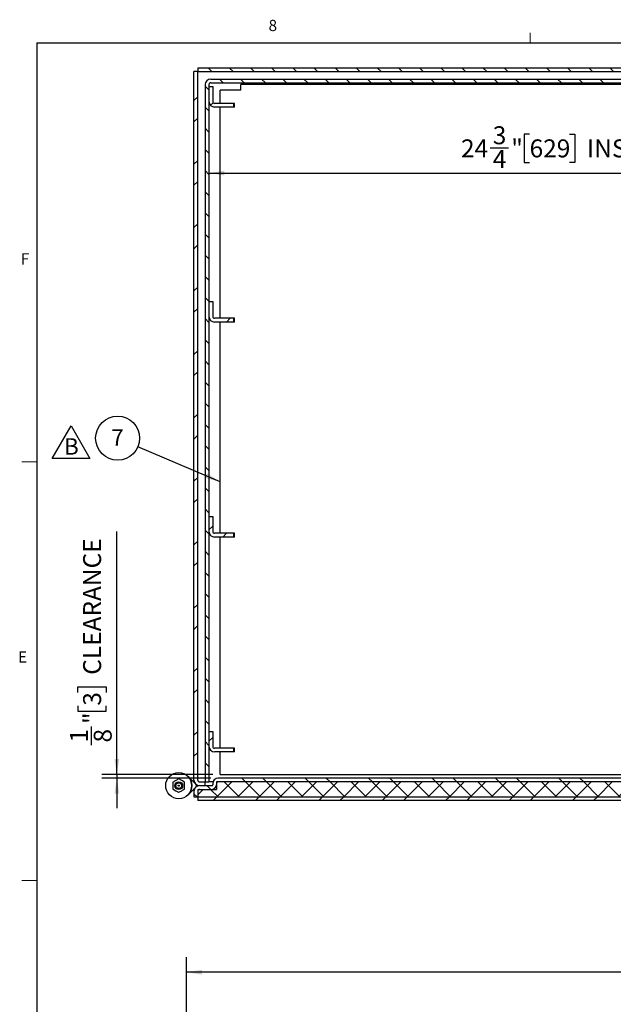
# Model space of a CAD drawing. Units: inches. Extents: x 1 to 135, y 1 to 86.
# Drawn here: x 2 to 21, y 53 to 86 of the extents above; entities that cross this region are included whole.
import ezdxf

# ---------------------------------------------------------------- set-up
doc = ezdxf.new("R2010")
doc.units = ezdxf.units.IN
doc.header["$LTSCALE"] = 4
doc.header["$MEASUREMENT"] = 0
doc.layers.add('DIM', color=12, linetype='Continuous')
doc.layers.add('TITLEBLOCK', color=7, linetype='Continuous')
doc.styles.add('SLDTEXTSTYLE2', font='TXT', dxfattribs={"width": 0.75})
doc.dimstyles.new('SLDDIMSTYLE0', dxfattribs={"dimtxt": 0.6, "dimasz": 0.52, "dimexe": 0, "dimexo": 0.0625, "dimgap": 0.15, "dimtad": 1, "dimdec": 6, "dimrnd": 1e-09, "dimzin": 12, "dimdsep": 46, "dimlunit": 5, "dimtxsty": 'SLDTEXTSTYLE2', "dimsah": 1, "dimcen": 0.09, "dimadec": 0, "dimazin": 3, "dimtfac": 1, "dimtdec": 6, "dimtofl": 0, "dimtmove": 0, "dimatfit": 3, "dimfxl": 1, "dimfrac": 2, "dimtolj": 1, "dimtzin": 12, "dimarcsym": 0})
doc.dimstyles.new('SLDDIMSTYLE1', dxfattribs={"dimtxt": 0.6, "dimasz": 0.52, "dimexe": 0, "dimexo": 0.0625, "dimgap": 0.15, "dimtad": 1, "dimdec": 6, "dimrnd": 1e-09, "dimzin": 12, "dimdsep": 46, "dimlunit": 5, "dimtxsty": 'SLDTEXTSTYLE2', "dimsah": 1, "dimcen": 0.09, "dimadec": 0, "dimazin": 3, "dimtfac": 1, "dimtdec": 6, "dimtmove": 0, "dimatfit": 0, "dimfxl": 1, "dimfrac": 2, "dimtolj": 1, "dimtzin": 12, "dimarcsym": 0})
doc.dimstyles.new('SLDDIMSTYLE2', dxfattribs={"dimtxt": 0.18, "dimasz": 0.52, "dimexe": 0, "dimexo": 0.0625, "dimgap": 0, "dimtad": 0, "dimtih": 1, "dimtoh": 1, "dimdec": 0, "dimrnd": 1e-09, "dimzin": 0, "dimdsep": 46, "dimlunit": 5, "dimtxsty": 'Standard', "dimsah": 1, "dimcen": 0.09, "dimadec": 0, "dimazin": 0, "dimtfac": 0.52, "dimtdec": 0, "dimtofl": 0, "dimtmove": 0, "dimatfit": 3, "dimfxl": 1, "dimfrac": 2, "dimtolj": 1, "dimtzin": 0, "dimarcsym": 0})

# ---------------------------------------------------------------- blocks, each defined once
blk = doc.blocks.new('SW_NOTE_1')
at = {"layer": 'DIM', "color": 0}
for p, q in [((-0.431, 0.035), (0.196, 1.12)), ((0.196, 1.12), (0.822, 0.035)), ((0.822, 0.035), (-0.431, 0.035))]:
    blk.add_line(p, q, dxfattribs=at)
at = {"layer": 'DIM', "color": 0, "insert": (0.207, 0.711), "char_height": 0.551, "attachment_point": 2, "style": 'SLDTEXTSTYLE2'}
blk.add_mtext('B', dxfattribs=at)
blk = doc.blocks.new('_D_7')
at = {"layer": 'DIM'}
for p, q in [((24.615, 55.88), (24.432, 55.88)), ((24.432, 55.88), (24.432, 54.927)), ((25.945, 55.88), (26.128, 55.88)), ((26.128, 55.88), (26.128, 54.927)), ((23.295, 55.419), (23.914, 55.419)), ((7.093, 50.307), (7.093, 55.072)), ((43.593, 50.307), (43.593, 55.072)), ((24.432, 54.927), (24.615, 54.927)), ((26.128, 54.927), (25.945, 54.927)), ((43.593, 54.572), (7.093, 54.572))]:
    blk.add_line(p, q, dxfattribs=at)
for points in [[(7.093, 54.572), (7.613, 54.492), (7.613, 54.652)], [(43.593, 54.572), (43.073, 54.652), (43.073, 54.492)]]:
    blk.add_solid(points, dxfattribs=at)
at = {"layer": 'DIM', "char_height": 0.6, "attachment_point": 1, "style": 'SLDTEXTSTYLE2'}
for s, insert in [('1', (23.383, 56.139)), ('36', (22.321, 55.701)), ('"', (24.002, 55.701)), ('927', (24.615, 55.701)), ('2', (23.383, 55.346))]:
    blk.add_mtext(s, dxfattribs=dict(at, insert=insert))
blk = doc.blocks.new('_D_20')
at = {"layer": 'DIM'}
for p, q in [((18.572, 82.597), (18.39, 82.597)), ((18.39, 82.597), (18.39, 81.645)), ((19.902, 82.597), (20.085, 82.597)), ((20.085, 82.597), (20.085, 81.645)), ((17.252, 82.136), (17.871, 82.136)), ((18.39, 81.645), (18.572, 81.645)), ((20.085, 81.645), (19.902, 81.645)), ((7.846, 81.29), (32.596, 81.29))]:
    blk.add_line(p, q, dxfattribs=at)
for points in [[(7.846, 81.29), (8.366, 81.21), (8.366, 81.37)], [(32.596, 81.29), (32.076, 81.37), (32.076, 81.21)]]:
    blk.add_solid(points, dxfattribs=at)
at = {"layer": 'DIM', "char_height": 0.6, "attachment_point": 1, "style": 'SLDTEXTSTYLE2'}
for s, insert in [('3', (17.34, 82.857)), ('24', (16.278, 82.418)), ('"', (17.959, 82.418)), ('629', (18.572, 82.418)), ('INSIDE', (20.493, 82.418)), ('4', (17.34, 82.063))]:
    blk.add_mtext(s, dxfattribs=dict(at, insert=insert))
blk = doc.blocks.new('_D_24')
at = {"layer": 'DIM'}
for p, q in [((4.766, 61.186), (4.766, 69.303)), ((3.458, 63.927), (3.458, 64.11)), ((3.458, 64.11), (4.411, 64.11)), ((4.411, 64.11), (4.411, 63.927)), ((3.458, 63.484), (3.458, 63.301)), ((3.458, 63.301), (4.411, 63.301)), ((4.411, 63.301), (4.411, 63.484)), ((3.92, 62.164), (3.92, 62.783)), ((7.971, 61.186), (4.266, 61.186)), ((7.909, 61.061), (4.266, 61.061)), ((4.766, 61.186), (4.766, 61.061)), ((4.766, 61.061), (4.766, 60.061))]:
    blk.add_line(p, q, dxfattribs=at)
for points in [[(4.766, 61.186), (4.846, 61.706), (4.686, 61.706)], [(4.766, 61.061), (4.686, 60.541), (4.846, 60.541)]]:
    blk.add_solid(points, dxfattribs=at)
at = {"layer": 'DIM', "char_height": 0.6, "attachment_point": 1, "rotation": 90, "style": 'SLDTEXTSTYLE2'}
for s, insert in [('CLEARANCE', (3.638, 64.518)), ('3', (3.638, 63.484)), ('"', (3.638, 62.871)), ('1', (3.199, 62.252)), ('8', (3.993, 62.252))]:
    blk.add_mtext(s, dxfattribs=dict(at, insert=insert))
blk = doc.blocks.new('SW_NOTE_17')
at = {"layer": 'DIM', "color": 0}
blk.add_circle((-0.678, 0.288), 0.736, dxfattribs=at)
at = {"layer": 'DIM', "color": 0, "insert": (-0.683, 0.588), "char_height": 0.551, "attachment_point": 2, "style": 'SLDTEXTSTYLE2'}
blk.add_mtext('7', dxfattribs=at)

msp = doc.modelspace()

# ---------------------------------------------------------------- hatches: boundary and pattern name
at = {"linetype": 'Continuous', "lineweight": 18}
h = msp.add_hatch(dxfattribs=at)
h.set_pattern_fill('ANSI32', scale=4, style=0)
edge = h.paths.add_edge_path(flags=0)
edge.add_line((7.4710073, 60.9988733), (7.4710073, 84.6863733))
edge.add_line((7.4710073, 84.6863733), (7.3460073, 84.6863733))
edge.add_line((7.3460073, 84.6863733), (7.3460073, 60.9988733))
edge.add_arc((7.5335073, 60.9988733), 0.1875, 180, 270)
edge.add_line((7.5335073, 60.8113733), (7.7210073, 60.8113733))
edge.add_line((7.7210073, 60.8113733), (7.7210073, 60.9363733))
edge.add_line((7.7210073, 60.9363733), (7.5335073, 60.9363733))
edge.add_arc((7.5335073, 60.9988733), 0.0625, 180, 270, ccw=False)
h = msp.add_hatch(dxfattribs=at)
h.set_pattern_fill('ANSI31', scale=4, angle=90, style=0)
h.paths.add_polyline_path([(7.4710073, 84.8113733), (7.4710073, 84.6863733), (43.2210073, 84.6863733), (43.2210073, 84.8113733)], flags=0)
h = msp.add_hatch(dxfattribs=at)
h.set_pattern_fill('ANSI31', scale=4, angle=90, style=0)
edge = h.paths.add_edge_path(flags=0)
edge.add_line((7.7210073, 84.2488733), (7.7210073, 60.9363733))
edge.add_line((7.7210073, 60.9363733), (7.8460073, 60.9363733))
edge.add_line((7.8460073, 60.9363733), (7.8460073, 84.2488733))
edge.add_arc((7.9085073, 84.2488733), 0.0625, 90, 180, ccw=False)
edge.add_line((7.9085073, 84.3113733), (32.5335073, 84.3113733))
edge.add_arc((32.5335073, 84.2488733), 0.0625, 0, 90, ccw=False)
edge.add_line((32.5960073, 84.2488733), (32.5960073, 60.9363733))
edge.add_line((32.5960073, 60.9363733), (32.7210073, 60.9363733))
edge.add_line((32.7210073, 60.9363733), (32.7210073, 84.2488733))
edge.add_arc((32.5335073, 84.2488733), 0.1875, 0, 90)
edge.add_line((32.5335073, 84.4363733), (7.9085073, 84.4363733))
edge.add_arc((7.9085073, 84.2488733), 0.1875, 90, 180)
h = msp.add_hatch(dxfattribs=at)
h.set_pattern_fill('ANSI32', scale=4, style=0)
edge = h.paths.add_edge_path(flags=0)
edge.add_line((7.9710073, 84.1863733), (7.8460073, 84.1863733))
edge.add_line((7.8460073, 84.1863733), (7.8460073, 83.6863733))
edge.add_arc((8.0335073, 83.6863733), 0.1875, 180, 270)
edge.add_line((8.0335073, 83.4988733), (8.6776839, 83.4988733))
edge.add_line((8.6776839, 83.4988733), (8.6776839, 83.6238733))
edge.add_line((8.6776839, 83.6238733), (8.0335073, 83.6238733))
edge.add_arc((8.0335073, 83.6863733), 0.0625, 180, 270, ccw=False)
edge.add_line((7.9710073, 83.6863733), (7.9710073, 84.1863733))
h = msp.add_hatch(dxfattribs=at)
h.set_pattern_fill('ANSI32', scale=4, style=0)
edge = h.paths.add_edge_path(flags=0)
edge.add_line((7.9710073, 76.9988733), (7.8460073, 76.9988733))
edge.add_line((7.8460073, 76.9988733), (7.8460073, 76.4988733))
edge.add_arc((8.0335073, 76.4988733), 0.1875, 180, 270)
edge.add_line((8.0335073, 76.3113733), (8.6776839, 76.3113733))
edge.add_line((8.6776839, 76.3113733), (8.6776839, 76.4363733))
edge.add_line((8.6776839, 76.4363733), (8.0335073, 76.4363733))
edge.add_arc((8.0335073, 76.4988733), 0.0625, 180, 270, ccw=False)
edge.add_line((7.9710073, 76.4988733), (7.9710073, 76.9988733))
h = msp.add_hatch(dxfattribs=at)
h.set_pattern_fill('ANSI32', scale=4, style=0)
edge = h.paths.add_edge_path(flags=0)
edge.add_line((7.9710073, 69.8113733), (7.8460073, 69.8113733))
edge.add_line((7.8460073, 69.8113733), (7.8460073, 69.3113733))
edge.add_arc((8.0335073, 69.3113733), 0.1875, 180, 270)
edge.add_line((8.0335073, 69.1238733), (8.6776839, 69.1238733))
edge.add_line((8.6776839, 69.1238733), (8.6776839, 69.2488733))
edge.add_line((8.6776839, 69.2488733), (8.0335073, 69.2488733))
edge.add_arc((8.0335073, 69.3113733), 0.0625, 180, 270, ccw=False)
edge.add_line((7.9710073, 69.3113733), (7.9710073, 69.8113733))
h = msp.add_hatch(dxfattribs=at)
h.set_pattern_fill('ANSI32', scale=4, style=0)
edge = h.paths.add_edge_path(flags=0)
edge.add_line((7.9710073, 62.6238733), (7.8460073, 62.6238733))
edge.add_line((7.8460073, 62.6238733), (7.8460073, 62.1238733))
edge.add_arc((8.0335073, 62.1238733), 0.1875, 180, 270)
edge.add_line((8.0335073, 61.9363733), (8.6776839, 61.9363733))
edge.add_line((8.6776839, 61.9363733), (8.6776839, 62.0613733))
edge.add_line((8.6776839, 62.0613733), (8.0335073, 62.0613733))
edge.add_arc((8.0335073, 62.1238733), 0.0625, 180, 270, ccw=False)
edge.add_line((7.9710073, 62.1238733), (7.9710073, 62.6238733))
h = msp.add_hatch(dxfattribs=at)
h.set_pattern_fill('ANSI32', scale=4, angle=90, style=0)
edge = h.paths.add_edge_path(flags=0)
edge.add_line((7.3460073, 60.6238733), (7.3460073, 60.4363733))
edge.add_line((7.3460073, 60.4363733), (7.4710073, 60.4363733))
edge.add_line((7.4710073, 60.4363733), (7.4710073, 60.6238733))
edge.add_arc((7.5335073, 60.6238733), 0.0625, 90, 180, ccw=False)
edge.add_line((7.5335073, 60.6863733), (7.9397573, 60.6863733))
edge.add_arc((7.9397573, 60.8426233), 0.15625, 270, 360)
edge.add_line((8.0960073, 60.8426233), (8.0960073, 60.8738733))
edge.add_arc((8.1585073, 60.8738733), 0.0625, 90, 180, ccw=False)
edge.add_line((8.1585073, 60.9363733), (32.2835073, 60.9363733))
edge.add_arc((32.2835073, 60.8738733), 0.0625, 0, 90, ccw=False)
edge.add_line((32.3460073, 60.8738733), (32.3460073, 60.8426233))
edge.add_arc((32.5022573, 60.8426233), 0.15625, 180, 270)
edge.add_line((32.5022573, 60.6863733), (32.9085073, 60.6863733))
edge.add_arc((32.9085073, 60.6238733), 0.0625, 0, 90, ccw=False)
edge.add_line((32.9710073, 60.6238733), (32.9710073, 60.4363733))
edge.add_line((32.9710073, 60.4363733), (33.0960073, 60.4363733))
edge.add_line((33.0960073, 60.4363733), (33.0960073, 60.6238733))
edge.add_arc((32.9085073, 60.6238733), 0.1875, 0, 90)
edge.add_line((32.9085073, 60.8113733), (32.5022573, 60.8113733))
edge.add_arc((32.5022573, 60.8426233), 0.03125, 180, 270, ccw=False)
edge.add_line((32.4710073, 60.8426233), (32.4710073, 60.8738733))
edge.add_arc((32.2835073, 60.8738733), 0.1875, 0, 90)
edge.add_line((32.2835073, 61.0613733), (8.1585073, 61.0613733))
edge.add_arc((8.1585073, 60.8738733), 0.1875, 90, 180)
edge.add_line((7.9710073, 60.8738733), (7.9710073, 60.8426233))
edge.add_arc((7.9397573, 60.8426233), 0.03125, 270, 360, ccw=False)
edge.add_line((7.9397573, 60.8113733), (7.5335073, 60.8113733))
edge.add_arc((7.5335073, 60.6238733), 0.1875, 90, 180)
h = msp.add_hatch(dxfattribs=at)
h.set_pattern_fill('ANSI37', scale=4, style=0)
h.paths.add_polyline_path([(7.4710144, 60.6863733), (7.4710144, 60.4363733), (32.9710003, 60.4363733), (32.9710003, 60.6863733), (32.3460073, 60.6863733), (32.3460073, 60.9363733), (8.0960073, 60.9363733), (8.0960073, 60.6863733)], flags=0)
h = msp.add_hatch(dxfattribs=at)
h.set_pattern_fill('ANSI32', scale=4, style=0)
h.paths.add_polyline_path([(32.9710003, 60.3113733), (32.9710003, 60.4363733), (7.4710144, 60.4363733), (7.4710144, 60.3113733)], flags=0)

# ---------------------------------------------------------------- linework, layer by layer
at = {"color": 7, "linetype": 'Continuous', "lineweight": 18}
for p, q in [((18.5915194, 85.6424028), (18.5915194, 85.9815997)), ((2.0915194, 71.6424028), (1.5915194, 71.6424028)), ((2.0915194, 57.6424028), (1.5915194, 57.6424028))]:
    msp.add_line(p, q, dxfattribs=at)
at = {"color": 7, "linetype": 'Continuous', "lineweight": 25}
for p, q in [((7.3460077, 60.9988732), (7.3460077, 84.6863739)), ((7.4710073, 84.6863739), (7.3460077, 84.6863739)), ((7.4710073, 84.8113735), (43.2210074, 84.8113735)), ((7.4710073, 84.8113735), (7.4710073, 84.6863739)), ((7.4710073, 84.6863739), (43.2210074, 84.6863739)), ((7.4710073, 60.9988732), (7.4710073, 84.6863739)), ((7.9085078, 84.4363734), (32.5335074, 84.4363734)), ((7.9085078, 84.3113738), (32.5335074, 84.3113738)), ((7.7210078, 84.2488734), (7.7210078, 60.9363728)), ((7.8460074, 84.2488734), (7.8460074, 60.9363728)), ((7.8460074, 84.186373), (7.8460074, 83.6863734)), ((7.8460074, 84.186373), (7.971007, 84.186373)), ((7.971007, 84.186373), (7.971007, 83.6863734)), ((8.9085071, 84.0613734), (8.2210074, 84.0613734)), ((8.2210074, 83.623873), (8.2210074, 84.0613734)), ((8.9085071, 84.0613734), (8.9085071, 84.2488734)), ((31.5335074, 84.2488734), (8.9085071, 84.2488734)), ((8.6776834, 83.623873), (8.0335074, 83.623873)), ((8.6776834, 83.4988733), (8.6776834, 83.623873)), ((8.6961714, 83.623873), (8.6776834, 83.623873)), ((8.6961714, 83.4988733), (8.6961714, 83.623873)), ((8.6776834, 83.4988733), (8.0335074, 83.4988733)), ((8.2210074, 76.4363732), (8.2210074, 83.4988733)), ((8.6961714, 83.4988733), (8.6776834, 83.4988733)), ((7.8460074, 76.9988733), (7.8460074, 76.4988733)), ((7.8460074, 76.9988733), (7.971007, 76.9988733)), ((7.971007, 76.9988733), (7.971007, 76.4988733)), ((8.6776834, 76.4363732), (8.0335074, 76.4363732)), ((8.6776834, 76.3113733), (8.6776834, 76.4363732)), ((8.6961714, 76.4363732), (8.6776834, 76.4363732)), ((8.6961714, 76.3113733), (8.6961714, 76.4363732)), ((8.6776834, 76.3113733), (8.0335074, 76.3113733)), ((8.2210074, 69.2488732), (8.2210074, 76.3113733)), ((8.6961714, 76.3113733), (8.6776834, 76.3113733)), ((7.8460074, 69.8113733), (7.8460074, 69.3113733)), ((7.8460074, 69.8113733), (7.971007, 69.8113733)), ((7.971007, 69.8113733), (7.971007, 69.3113733)), ((8.6776834, 69.2488732), (8.0335074, 69.2488732)), ((8.6776834, 69.1238733), (8.6776834, 69.2488732)), ((8.6961714, 69.2488732), (8.6776834, 69.2488732)), ((8.6961714, 69.1238733), (8.6961714, 69.2488732)), ((8.6776834, 69.1238733), (8.0335074, 69.1238733)), ((8.2210074, 62.0613729), (8.2210074, 69.1238733)), ((8.6961714, 69.1238733), (8.6776834, 69.1238733)), ((7.8460074, 62.623873), (7.971007, 62.623873)), ((7.8460074, 62.623873), (7.8460074, 62.1238733)), ((7.971007, 62.623873), (7.971007, 62.1238733)), ((8.6776834, 62.0613729), (8.0335074, 62.0613729)), ((8.6776834, 61.9363733), (8.0335074, 61.9363733)), ((8.2210074, 61.3738732), (8.2210074, 61.9363733)), ((8.6776834, 61.9363733), (8.6776834, 62.0613729)), ((8.6961714, 62.0613729), (8.6776834, 62.0613729)), ((8.6961714, 61.9363733), (8.6776834, 61.9363733)), ((8.6961714, 61.9363733), (8.6961714, 62.0613729)), ((8.2210074, 61.1863732), (8.2210074, 61.3738732)), ((6.6453868, 60.9279765), (6.6402735, 60.9250245)), ((6.6402735, 60.9250245), (6.6402735, 60.9191203)), ((6.8371237, 61.0386769), (6.8320103, 61.0357248)), ((6.842237, 61.0357248), (6.8371237, 61.0386769)), ((6.9355488, 60.9818507), (6.842237, 61.0357248)), ((7.0288617, 60.9279765), (6.9355488, 60.9818507)), ((7.0339739, 60.9250245), (7.0288617, 60.9279765)), ((7.0339739, 60.9191203), (7.0339739, 60.9250245)), ((7.1464835, 61.120733), (7.4204865, 60.8467288)), ((7.4710073, 60.9988732), (7.4762204, 60.9747627)), ((7.5335077, 60.9363728), (7.7210078, 60.9363728)), ((7.7210078, 60.9363728), (7.8460074, 60.9363728)), ((7.7210078, 60.8113732), (7.7210078, 60.9363728)), ((7.9817311, 60.9363728), (7.8460074, 60.9363728)), ((8.0960078, 60.9363728), (8.0960078, 60.6863736)), ((32.3460073, 60.9363728), (8.0960078, 60.9363728)), ((32.2835075, 61.0613736), (8.158507, 61.0613736)), ((32.2835075, 60.9363728), (8.158507, 60.9363728)), ((8.2210074, 61.1863732), (32.2210071, 61.1863732)), ((6.6402735, 60.7036261), (6.6402735, 60.6977219)), ((6.6402735, 60.6977219), (6.6453868, 60.6947698)), ((6.6453868, 60.6947698), (6.7386986, 60.6408957)), ((6.7386986, 60.6408957), (6.8320103, 60.5870227)), ((6.8320103, 60.5870227), (6.8371237, 60.5840706)), ((6.8371237, 60.5840706), (6.842237, 60.5870227)), ((7.0288617, 60.6947698), (7.0339739, 60.6977219)), ((7.0339739, 60.6977219), (7.0339739, 60.7036261)), ((7.4204865, 60.7760175), (7.1464835, 60.5020145)), ((7.3460077, 60.6238732), (7.3460077, 60.4363731)), ((7.4710073, 60.6238732), (7.4710073, 60.4363731)), ((7.4710144, 60.6863736), (8.0960078, 60.6863736)), ((7.4710144, 60.6863736), (7.4710144, 60.4363731)), ((7.5335077, 60.8113732), (7.9397568, 60.8113732)), ((7.5335077, 60.8113732), (7.7210078, 60.8113732)), ((7.5335077, 60.6863736), (7.9397568, 60.6863736)), ((7.971007, 60.8738736), (7.971007, 60.8426234)), ((8.0928504, 60.8113732), (8.0960078, 60.8113732)), ((8.0960078, 60.8738736), (8.0960078, 60.8426234)), ((7.3460077, 60.4363731), (7.4710073, 60.4363731)), ((7.4710073, 60.4363731), (7.4710144, 60.4363731)), ((7.4710144, 60.4363731), (32.9710002, 60.4363731)), ((7.4710144, 60.4363731), (7.4710144, 60.3113735)), ((32.9710002, 60.3113735), (7.4710144, 60.3113735))]:
    msp.add_line(p, q, dxfattribs=at)
for radius in [0.4375, 0.1299213]:
    msp.add_circle((6.8371239, 60.8113733), radius, dxfattribs=at)
for centre, radius, start, end in [((7.9085073, 84.2488733), 0.1875, 90, 180), ((7.9085073, 84.2488733), 0.0625, 90, 180), ((8.0335073, 83.6863733), 0.1875, 180, 270), ((8.0335073, 83.6863733), 0.0625, 180, 270), ((8.0335073, 76.4988733), 0.1875, 180, 270), ((8.0335073, 76.4988733), 0.0625, 180, 270), ((8.0335073, 69.3113733), 0.1875, 180, 270), ((8.0335073, 69.3113733), 0.0625, 180, 270), ((8.0335073, 62.1238733), 0.1875, 180, 270), ((8.0335073, 62.1238733), 0.0625, 180, 270), ((6.8371239, 60.8113733), 0.2244094, 148.69441353, 151.30558647), ((6.8371239, 60.8113733), 0.2244094, 88.69441353, 91.30558647), ((6.8371239, 60.8113733), 0.2244094, 28.69441353, 31.30558647), ((6.8371239, 60.8113733), 0.4375, 315, 45), ((7.5335073, 60.9988733), 0.1875, 180, 270), ((7.5335073, 60.9988733), 0.0625, 180, 270), ((8.1585073, 60.8738733), 0.1875, 90, 180), ((8.1585073, 60.8738733), 0.0625, 90, 180), ((6.8371239, 60.8113733), 0.2244094, 208.69441353, 211.30558647), ((6.8371239, 60.8113733), 0.2244094, 268.69441353, 271.30558647), ((6.8371239, 60.8113733), 0.2244094, 328.69441353, 331.30558647), ((7.5335073, 60.6238733), 0.1875, 90, 180), ((7.3851316, 60.8113733), 0.05, 315, 45), ((7.5335073, 60.6238733), 0.0625, 90, 180), ((7.9397573, 60.8426233), 0.03125, 270, 0), ((7.9397573, 60.8426233), 0.15625, 270, 0)]:
    msp.add_arc(centre, radius, start, end, dxfattribs=at)
for points in [[(6.6402735, 60.9191203), (6.6402735, 60.8832046), (6.6402735, 60.8113732), (6.6402735, 60.7395418), (6.6402735, 60.7036261)], [(6.8320103, 61.0357248), (6.8009064, 61.0177668), (6.7386986, 60.9818507), (6.6764907, 60.9459346), (6.6453868, 60.9279765)], [(7.0339739, 60.7036261), (7.0339739, 60.7395418), (7.0339739, 60.8113732), (7.0339739, 60.8832046), (7.0339739, 60.9191203)]]:
    msp.add_open_spline(points, degree=3, dxfattribs=at)
for points, knots in [([(6.7552952, 60.8586169), (6.7627084, 60.8686167), (6.7775349, 60.8886165), (6.8121838, 60.9049307), (6.84974, 60.9075143), (6.8855979, 60.895333), (6.9140752, 60.8703694), (6.9306169, 60.8365535), (6.9338132, 60.7983898), (6.9239066, 60.7755496), (6.9189533, 60.7641295)], [0, 0, 0, 0, 0.1249985765, 0.249999413, 0.3750025211, 0.4999987898, 0.6249999893, 0.7500008258, 0.8749999642, 1, 1, 1, 1]), ([(6.9189533, 60.7641295), (6.9115398, 60.7541295), (6.8967128, 60.7341299), (6.8620636, 60.7178177), (6.8245075, 60.7152314), (6.7886505, 60.7274148), (6.7601714, 60.7523765), (6.7436325, 60.7861933), (6.7404333, 60.8243567), (6.7503412, 60.8471968), (6.7552952, 60.8586169)], [0, 0, 0, 0, 0.12500127997, 0.25000043738, 0.3749999165, 0.50000131149, 0.62499996848, 0.74999912589, 0.87499860501, 1, 1, 1, 1]), ([(6.8292495, 60.7977357), (6.8275673, 60.7989635), (6.8242104, 60.8014137), (6.8219753, 60.8063097), (6.8212955, 60.8104395), (6.8214274, 60.8146057), (6.8226789, 60.8174272), (6.8234862, 60.8192473)], [0, 0, 0, 0, 0.2503192758, 0.4994994294, 0.6284170093, 0.7603045786, 1, 1, 1, 1]), ([(6.8234862, 60.8192473), (6.8247141, 60.8209295), (6.8271645, 60.8242862), (6.83206, 60.8265226), (6.83619, 60.8272029), (6.8403559, 60.8270685), (6.8431777, 60.8258183), (6.8449978, 60.8250119)], [0, 0, 0, 0, 0.2503174468, 0.4995166518, 0.6284332898, 0.7603220044, 1, 1, 1, 1]), ([(6.8507623, 60.803499), (6.8495886, 60.80189), (6.8477784, 60.7994084), (6.8442469, 60.7972088), (6.841235, 60.7960572), (6.8380447, 60.7955451), (6.8338852, 60.79568), (6.8310704, 60.7969282), (6.8292495, 60.7977357)], [0, 0, 0, 0, 0.2394447159, 0.3692981291, 0.4999773459, 0.6298190474, 0.7605367947, 1, 1, 1, 1]), ([(6.842237, 60.5870227), (6.8733409, 60.6049803), (6.9355493, 60.6408958), (6.9977574, 60.6768118), (7.0288617, 60.6947698)], [0, 0, 0, 0, 0.4999963741, 1, 1, 1, 1]), ([(6.8449978, 60.8250119), (6.8466069, 60.8238382), (6.8490887, 60.822028), (6.8512876, 60.8184961), (6.8524416, 60.815485), (6.8529513, 60.812294), (6.852817, 60.8081349), (6.8515694, 60.80532), (6.8507623, 60.803499)], [0, 0, 0, 0, 0.23944624337, 0.36930048487, 0.49999745243, 0.62983234539, 0.76055092656, 1, 1, 1, 1])]:
    msp.add_open_spline(points, degree=3, knots=knots, dxfattribs=at)
at = {"layer": 'TITLEBLOCK'}
for q in [(134.0915194, 85.6424028), (2.0915194, 1.6424028)]:
    msp.add_line((2.0915194, 85.6424028), q, dxfattribs=at)

# ---------------------------------------------------------------- block references
at = {"layer": 'DIM'}
for name, p in [('SW_NOTE_17', (5.470605, 72.1394441)), ('SW_NOTE_1', (3.0377178, 71.716994))]:
    msp.add_blockref(name, p, dxfattribs=at)

# ---------------------------------------------------------------- texts
at = {"color": 7, "linetype": 'Continuous', "lineweight": 0, "char_height": 0.375, "attachment_point": 1, "style": 'SLDTEXTSTYLE2'}
for s, insert in [('8', (9.8413581, 86.4153369)), ('F', (1.5546652, 78.6098559)), ('E', (1.4639923, 65.2976623))]:
    msp.add_mtext(s, dxfattribs=dict(at, insert=insert))

# ---------------------------------------------------------------- dimensions: what is measured, and where the dimension line sits
at = {"layer": 'DIM'}
dim = msp.add_linear_dim(base=(32.5960073, 81.2898548), p1=(7.8460073, 84.2488733), p2=(32.5960073, 84.2488733), text='<> INSIDE', dimstyle='SLDDIMSTYLE0', dxfattribs=at)
dim.commit()
dim.dimension.update_dxf_attribs({"geometry": '_D_20', "text_midpoint": (19.5714909, 81.2898548), "dimtype": 160})
dim = msp.add_linear_dim(base=(4.7660346, 61.0613733), p1=(8.2210073, 61.1863733), p2=(8.1585073, 61.0613733), angle=90, text='<> CLEARANCE', dimstyle='SLDDIMSTYLE1', dxfattribs=at)
dim.commit()
dim.dimension.update_dxf_attribs({"geometry": '_D_24', "text_midpoint": (4.7660346, 65.6893193), "dimtype": 160})
dim = msp.add_linear_dim(base=(7.0929862, 54.572439), p1=(43.5929872, 50.0570402), p2=(7.0929862, 50.0570402), dimstyle='SLDDIMSTYLE0', dxfattribs=at)
dim.commit()
dim.dimension.update_dxf_attribs({"geometry": '_D_7', "text_midpoint": (24.3157108, 54.572439), "dimtype": 160})

# ---------------------------------------------------------------- leaders
msp.add_leader([(8.2210073, 70.97267), (5.470605, 72.1394441)], dimstyle='SLDDIMSTYLE2', dxfattribs=at)

doc.saveas('drawing.dxf')
